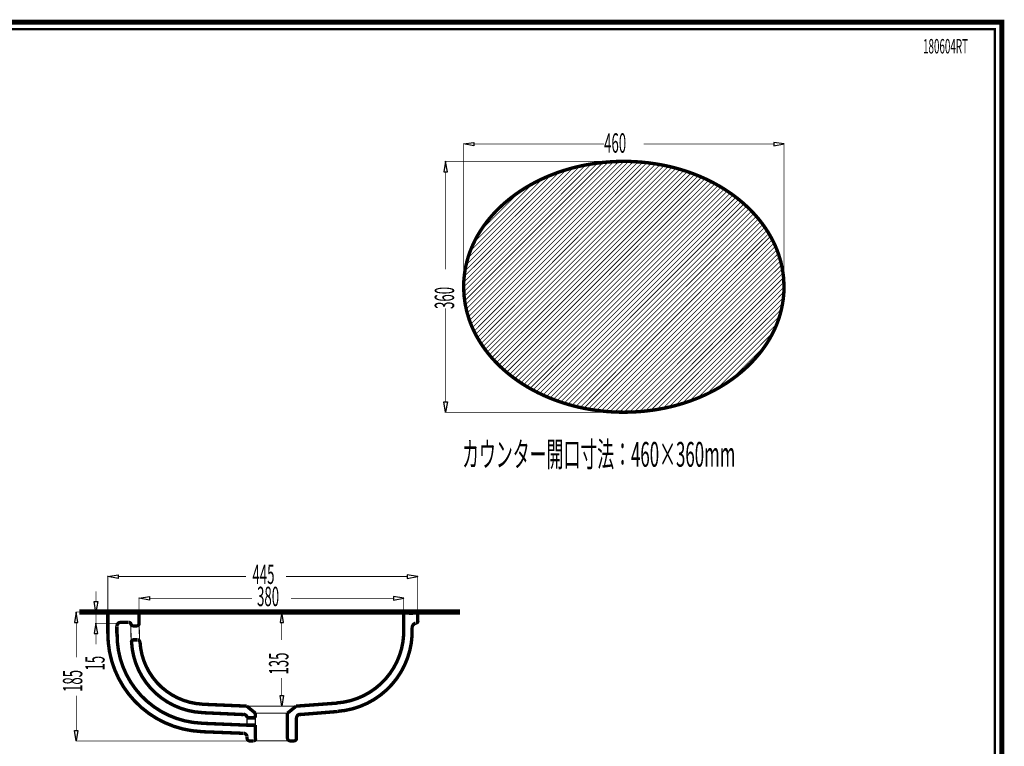
# Model space of a CAD drawing. Extents: x -31 to 252, y 33 to 231.
# Drawn here: x 111 to 252, y 126 to 231 of the extents above; entities that cross this region are included whole.
import ezdxf

# ---------------------------------------------------------------- set-up
doc = ezdxf.new("R2010")
doc.units = 0
doc.layers.add('LAYER_2', color=7, linetype='CONTINUOUS')
doc.styles.get("Standard").update_dxf_attribs({"font": 'TXT', "bigfont": 'BIGFONT'})

# ---------------------------------------------------------------- blocks, each defined once
blk = doc.blocks.new('AIGNBL02010002')
at = {"layer": 'LAYER_2', "const_width": 0.7056}
blk.add_lwpolyline([(251.6749, 230.337), (251.6749, 33.3285), (-30.3177, 33.3285), (-30.3177, 230.337)], close=True, dxfattribs=at)
blk = doc.blocks.new('AIGNBL02010034')
at = {"layer": 'LAYER_2', "const_width": 0.4868}
blk.add_lwpolyline([(174.4111, 192.3483, 0.08370435), (175.2076, 187.634, 0.02995429), (175.9048, 185.9521, 0.03543966), (177.0553, 183.9591, 0.03312566), (178.4948, 182.104, 0.03096539), (180.2007, 180.4043, 0.02910681), (182.1505, 178.8779, 0.02761111), (184.3215, 177.5424, 0.02648261), (186.6912, 176.4155, 0.02569257), (189.2371, 175.5148, 0.02519434), (191.9365, 174.858, 0.0249316), (194.7668, 174.4628, 0.02234751), (197.4075, 174.3454, 0.0272365), (200.6235, 174.5201, 0.02484951), (203.4294, 174.969, 0.02512512), (206.0999, 175.676, 0.02563801), (208.6123, 176.6233, 0.02644468), (210.944, 177.7934, 0.02759199), (213.0726, 179.1685, 0.02910891), (214.9754, 180.731, 0.03099129), (216.6298, 182.4631, 0.03317778), (218.0133, 184.3473, 0.03551976), (219.1033, 186.3657, 0.0300388), (219.7488, 188.0654, 0.03125922), (220.1804, 189.8306, 0.04426966), (220.4035, 192.3483, 0.08370346), (219.607, 197.0627, 0.02995399), (218.9098, 198.7445, 0.03543933), (217.7593, 200.7375, 0.0331254), (216.3199, 202.5927, 0.03096521), (214.614, 204.2924, 0.02910671), (212.6642, 205.8188, 0.02761111), (210.4932, 207.1543, 0.02648272), (208.1235, 208.2812, 0.0256928), (205.5777, 209.1819, 0.02519472), (202.8784, 209.8387, 0.02493213), (200.0481, 210.2339, 0.02234813), (197.4075, 210.3513, 0.02723576), (194.1914, 210.1766, 0.02484906), (191.3854, 209.7277, 0.02512487), (188.7149, 209.0207, 0.02563794), (186.2025, 208.0734, 0.02644477), (183.8707, 206.9033, 0.02759221), (181.7421, 205.5282, 0.02910923), (179.8393, 203.9657, 0.03099166), (178.1848, 202.2336, 0.03317814), (176.8013, 200.3494, 0.03552004), (175.7113, 198.3309, 0.03003891), (175.0658, 196.6313, 0.0312592), (174.6342, 194.866, 0.0442694), (174.4111, 192.3483)], format="xyb", dxfattribs=at)
blk = doc.blocks.new('AIGNBL02010035')
at = {"layer": 'LAYER_2', "const_width": 0.4868}
blk.add_lwpolyline([(123.626, 145.6891, 0.41425686), (123.3334, 145.3965)], format="xyb", dxfattribs=at)
blk = doc.blocks.new('AIGNBL02010036')
at = {"layer": 'LAYER_2', "const_width": 0.4868}
for points in [[(143.3419, 130.4797, 0.36910611), (142.8049, 130.9819)], [(143.3064, 127.7642, 0.38255474), (142.8395, 128.2513)]]:
    blk.add_lwpolyline(points, format="xyb", dxfattribs=at)
blk = doc.blocks.new('AIGNBL02010037')
at = {"layer": 'LAYER_2', "const_width": 0.4868}
for points in [[(143.3454, 127.4911, 0.41418586), (143.638, 127.1985)], [(144.2622, 127.1985, 0.41414552), (144.5548, 127.4911)]]:
    blk.add_lwpolyline(points, format="xyb", dxfattribs=at)
blk = doc.blocks.new('AIGNBL02010038')
at = {"layer": 'LAYER_2', "const_width": 0.4868}
blk.add_lwpolyline([(127.8558, 145.3568, 0.22171011), (127.783, 145.5928, 0.22209032), (127.5551, 145.6888)], format="xyb", dxfattribs=at)
blk = doc.blocks.new('AIGNBL02010039')
at = {"layer": 'LAYER_2', "const_width": 0.4868}
blk.add_lwpolyline([(150.8987, 130.9813, 0.39353449), (150.4453, 130.4955)], format="xyb", dxfattribs=at)
blk = doc.blocks.new('AIGNBL0201003A')
at = {"layer": 'LAYER_2', "const_width": 0.4868}
for points in [[(149.1579, 127.4911, 0.41423313), (149.4505, 127.1985)], [(150.1136, 127.1985, 0.41419773), (150.4062, 127.4911)]]:
    blk.add_lwpolyline(points, format="xyb", dxfattribs=at)
blk = doc.blocks.new('AIGNBL0201003B')
at = {"layer": 'LAYER_2', "const_width": 0.4868}
blk.add_lwpolyline([(127.527, 143.6996, 0.41415603), (127.8196, 143.9922)], format="xyb", dxfattribs=at)
blk = doc.blocks.new('AIGNBL0201003C')
at = {"layer": 'LAYER_2', "const_width": 0.4868}
for points in [[(126.7399, 141.3663, 0.38533314), (136.8535, 131.2305)], [(127.9503, 141.3762, 0.38367542), (136.9096, 132.4385)]]:
    blk.add_lwpolyline(points, format="xyb", dxfattribs=at)
blk = doc.blocks.new('AIGNBL0201003D')
at = {"layer": 'LAYER_2', "const_width": 0.4868}
for points in [[(125.1474, 144.1678, 0.20854193), (124.79, 144.012, 0.20801986), (124.6609, 143.6446)], [(123.3336, 142.6176, 0.40171849), (136.7251, 128.502)], [(124.6629, 142.6341, 0.40814418), (136.7747, 129.7068)]]:
    blk.add_lwpolyline(points, format="xyb", dxfattribs=at)
blk = doc.blocks.new('AIGNBL0201003E')
at = {"layer": 'LAYER_2', "const_width": 0.4868}
for points in [[(167.5509, 144.0898, 0.41429222), (167.8435, 144.3824)], [(156.1852, 132.6075, 0.40698187), (165.8042, 143.4104)], [(156.2701, 131.4012, 0.40699964), (167.0123, 143.4655)], [(127.0199, 141.6712, 0.4142174), (126.7272, 141.3786)], [(127.8976, 141.3786, 0.41415728), (127.605, 141.6712)]]:
    blk.add_lwpolyline(points, format="xyb", dxfattribs=at)
blk = doc.blocks.new('AIGNBL0201003F')
at = {"layer": 'LAYER_2', "const_width": 0.4868}
for points in [[(167.8435, 145.3966, 0.41421943), (167.5509, 145.6892)], [(167.5232, 144.0645, 0.30933824), (167.0276, 143.4739)]]:
    blk.add_lwpolyline(points, format="xyb", dxfattribs=at)
blk = doc.blocks.new('AIGNBL02010040')
at = {"layer": 'LAYER_2', "const_width": 0.4868}
blk.add_lwpolyline([(166.1187, 145.689, 0.20334338), (165.9046, 145.6074, 0.20362449), (165.815, 145.3963)], format="xyb", dxfattribs=at)
blk = doc.blocks.new('AIGNBL02010041')
at = {"layer": 'LAYER_2', "const_width": 0.4868}
blk.add_lwpolyline([(166.3302, 145.6593, 0.39375704), (167.3674, 145.6593)], format="xyb", dxfattribs=at)
blk = doc.blocks.new('AIGNBL02010042')
at = {"layer": 'LAYER_2', "const_width": 0.4868}
for points in [[(167.8435, 145.3966, 0.41421943), (167.5509, 145.6892)], [(167.5232, 144.0645, 0.30933824), (167.0276, 143.4739)], [(167.5509, 144.0898, 0.41429222), (167.8435, 144.3824)]]:
    blk.add_lwpolyline(points, format="xyb", dxfattribs=at)
blk = doc.blocks.new('AIGNBL02010043')
at = {"layer": 'LAYER_2', "const_width": 0.1623}
for points in [[(167.8435, 145.3966, 0.41421943), (167.5509, 145.6892)], [(167.5509, 144.0898, 0.41429222), (167.8435, 144.3824)]]:
    blk.add_lwpolyline(points, format="xyb", dxfattribs=at)
blk = doc.blocks.new('AIGNBL02010044')
at = {"layer": 'LAYER_2', "const_width": 0.1623}
blk.add_lwpolyline([(143.3319, 130.5051, 0.29586755), (142.8657, 130.9696)], format="xyb", dxfattribs=at)
blk = doc.blocks.new('AIGNBL02010045')
at = {"layer": 'LAYER_2', "const_width": 0.4868}
for points in [[(126.6452, 143.9238, 0.36648375), (126.3566, 144.1679)], [(126.6533, 143.9436, 0.36645943), (126.9419, 143.6995)]]:
    blk.add_lwpolyline(points, format="xyb", dxfattribs=at)

msp = doc.modelspace()

# ---------------------------------------------------------------- linework, layer by layer
at = {"layer": 'LAYER_2'}
for points, const_width in [([(-29.3178, 229.3369), (-29.3178, 34.3283), (250.6748, 34.3283), (250.6748, 229.3369), (-29.3178, 229.3369)], 0.3528), ([(174.4111, 192.2508), (174.4111, 212.9651)], 0.1058), ([(175.8935, 212.848), (194.54, 212.848)], 0.1058), ([(218.9212, 212.848), (200.2747, 212.848)], 0.1058), ([(220.4036, 192.2508), (220.4036, 212.9651)], 0.1058), ([(196.9197, 210.3513), (171.6803, 210.3513)], 0.1058), ([(171.7975, 208.8299), (171.7975, 194.8644)], 0.1058), ([(171.7975, 175.8277), (171.7975, 189.2472)], 0.1058), ([(197.1538, 174.3453), (171.6804, 174.3453)], 0.1058), ([(123.3334, 145.4161), (123.3334, 150.8774)], 0.1058), ([(124.8158, 150.7604), (143.1505, 150.7604)], 0.1058), ([(166.3221, 150.7604), (148.9239, 150.7604)], 0.1058), ([(167.8045, 145.4161), (167.8045, 150.8774)], 0.1058), ([(121.617, 147.1715), (121.617, 148.6537)], 0.1058), ([(127.8195, 144.7139), (127.8195, 147.7565)], 0.1058), ([(129.3019, 147.6397), (144.0084, 147.6397)], 0.1058), ([(164.3326, 147.6397), (149.6261, 147.6397)], 0.1058), ([(165.815, 144.6359), (165.815, 147.7567)], 0.1058), ([(123.5675, 145.6501), (118.6914, 145.6501)], 0.1058), ([(173.89, 145.6501), (119.2373, 145.6501)], 0.7726), ([(124.9719, 145.6501), (121.5001, 145.6501)], 0.1058), ([(121.617, 145.6501), (121.617, 144.0506)], 0.1058), ([(123.3334, 145.3771), (123.3334, 142.5684)], 0.4868), ([(123.6065, 145.6501), (127.5465, 145.6501)], 0.4868), ([(127.5465, 145.6501), (166.1272, 145.6501)], 0.1623), ([(146.8953, 145.6501), (148.4557, 145.6501)], 0.1058), ([(165.815, 145.3771), (165.815, 143.3875)], 0.4868), ([(166.3221, 145.6501), (166.0882, 145.6501)], 0.4868), ([(166.3221, 145.6501), (167.3364, 145.6501)], 0.1623), ([(167.5314, 145.6501), (167.3363, 145.6501)], 0.4868), ([(167.8045, 145.3771), (167.8045, 144.3627)], 0.4868), ([(167.8045, 144.3628), (167.8045, 145.3771)], 0.4868), ([(118.8083, 144.1678), (118.8083, 139.1356)], 0.1058), ([(125.1279, 144.1678), (126.337, 144.1678)], 0.4868), ([(127.8195, 143.9727), (127.8195, 145.338)], 0.4868), ([(148.2996, 144.1678), (148.2996, 141.6321)], 0.1058), ([(124.7768, 144.0507), (121.4999, 144.0507)], 0.1058), ([(124.6208, 143.6216), (124.6208, 142.6073)], 0.4868), ([(126.6102, 143.8947), (126.6881, 141.359)], 0.1623), ([(127.5075, 143.6606), (126.9223, 143.6606)], 0.4868), ([(127.8195, 143.9727), (127.8974, 141.3592)], 0.1623), ([(121.617, 142.5684), (121.617, 141.0471)], 0.1058), ([(127.0003, 141.6712), (127.5855, 141.6712)], 0.4868), ([(148.2996, 133.6742), (148.2996, 136.2098)], 0.1058), ([(118.8083, 128.6419), (118.8083, 133.6741)], 0.1058), ([(136.8308, 131.2166), (142.7994, 130.9435)], 0.4868), ([(136.8698, 132.4259), (143.2675, 132.1528)], 0.4868), ([(143.2674, 132.1528), (144.5156, 131.1385)], 0.4868), ([(150.3672, 132.1528), (143.2673, 132.1528)], 0.1623), ([(146.8953, 132.1528), (148.4557, 132.1528)], 0.1058), ([(150.3672, 132.1528), (149.1189, 131.1385)], 0.4868), ([(156.1796, 132.5819), (150.3671, 132.1528)], 0.4868), ([(156.2576, 131.3726), (150.8742, 130.9435)], 0.4868), ([(136.8308, 131.2166), (142.6821, 130.9435)], 0.1623), ([(143.3064, 130.4754), (144.5155, 130.4754)], 0.4868), ([(143.3064, 130.4754), (143.3064, 129.422)], 0.1623), ([(144.5157, 131.1385), (144.5157, 130.4755)], 0.4868), ([(144.5157, 130.4754), (144.5157, 129.422)], 0.1623), ([(149.1189, 131.1385), (144.5158, 131.1385)], 0.1623), ([(149.1189, 131.1385), (149.1189, 127.4716)], 0.4868), ([(150.4062, 127.4716), (150.4062, 130.4755)], 0.4868), ([(136.7138, 128.4859), (142.7994, 128.2519)], 0.4868), ([(136.7528, 129.6952), (143.3063, 129.4221)], 0.4868), ([(143.3064, 129.4221), (144.5155, 129.4221)], 0.4868), ([(144.5157, 129.4221), (144.5157, 127.4717)], 0.4868), ([(143.3064, 127.4716), (143.3064, 127.7447)], 0.4868), ([(143.3064, 127.4716), (143.3064, 127.7447)], 0.1623), ([(143.6185, 127.1595), (144.2428, 127.1595)], 0.4868), ([(144.0476, 127.1595), (149.665, 127.1595)], 0.1623), ([(150.0941, 127.1595), (149.431, 127.1595)], 0.4868), ([(143.5405, 127.1595), (118.6914, 127.1595)], 0.1058)]:
    msp.add_lwpolyline(points, dxfattribs=dict(at, const_width=const_width))
at = {"layer": 'LAYER_2', "const_width": 0.05}
for points in [[(175.8935, 213.082), (175.8935, 212.575), (174.4113, 212.848)], [(218.9212, 213.082), (218.9212, 212.575), (220.4034, 212.848)], [(171.5634, 208.8299), (172.0704, 208.8299), (171.7973, 210.3512)], [(171.5634, 175.8277), (172.0704, 175.8277), (171.7973, 174.3455)], [(124.8158, 150.9945), (124.8158, 150.4875), (123.3336, 150.7605)], [(166.3221, 150.9945), (166.3221, 150.4875), (167.8043, 150.7605)], [(121.383, 147.1715), (121.8899, 147.1715), (121.6169, 145.6502)], [(129.3019, 147.8737), (129.3019, 147.3667), (127.8197, 147.6398)], [(164.3326, 147.8737), (164.3326, 147.3667), (165.8148, 147.6398)], [(118.5352, 144.1678), (119.0422, 144.1678), (118.8083, 145.65)], [(148.0656, 144.1678), (148.5726, 144.1678), (148.2995, 145.65)], [(121.383, 142.5684), (121.8899, 142.5684), (121.6169, 144.0506)], [(148.0656, 133.6742), (148.5726, 133.6742), (148.2995, 132.1528)], [(118.5352, 128.6419), (119.0422, 128.6419), (118.8083, 127.1597)]]:
    msp.add_lwpolyline(points, close=True, dxfattribs=at)
at = {"layer": 'LAYER_2'}
for points in [[(175.8935, 213.082), (175.8935, 212.575), (174.4113, 212.848)], [(218.9212, 213.082), (218.9212, 212.575), (220.4034, 212.848)], [(171.5634, 208.8299), (172.0704, 208.8299), (171.7973, 210.3512)], [(171.5634, 175.8277), (172.0704, 175.8277), (171.7973, 174.3455)], [(124.8158, 150.9945), (124.8158, 150.4875), (123.3336, 150.7605)], [(166.3221, 150.9945), (166.3221, 150.4875), (167.8043, 150.7605)], [(121.383, 147.1715), (121.8899, 147.1715), (121.6169, 145.6502)], [(129.3019, 147.8737), (129.3019, 147.3667), (127.8197, 147.6398)], [(164.3326, 147.8737), (164.3326, 147.3667), (165.8148, 147.6398)], [(118.5352, 144.1678), (119.0422, 144.1678), (118.8083, 145.65)], [(148.0656, 144.1678), (148.5726, 144.1678), (148.2995, 145.65)], [(121.383, 142.5684), (121.8899, 142.5684), (121.6169, 144.0506)], [(148.0656, 133.6742), (148.5726, 133.6742), (148.2995, 132.1528)], [(118.5352, 128.6419), (119.0422, 128.6419), (118.8083, 127.1597)]]:
    msp.add_lwpolyline(points, close=True, dxfattribs=at)
at = {"layer": 'LAYER_2', "color": 252, "const_width": 0.1058}
for points in [[(174.3721, 192.2898), (191.9264, 209.8441)], [(174.4111, 191.5877), (192.7846, 210.0002)], [(174.4111, 192.992), (191.0684, 209.6493)], [(174.4501, 190.9245), (193.643, 210.1174)], [(174.4501, 193.7722), (190.1322, 209.4152)], [(174.5282, 190.3003), (194.4233, 210.1954)], [(174.6452, 189.7152), (195.2033, 210.2733)], [(174.7622, 189.1301), (195.9443, 210.3122)], [(174.9183, 188.5449), (196.6856, 210.3513)], [(175.0743, 187.9988), (197.4268, 210.3513)], [(175.2303, 187.4916), (198.0902, 210.3515)], [(175.4254, 186.9455), (198.7922, 210.3123)], [(175.6594, 186.4774), (199.4554, 210.2733)], [(175.8935, 185.9702), (200.1186, 210.2344)], [(176.1276, 185.5021), (200.7427, 210.1563)], [(176.3616, 185.034), (201.3667, 210.0783)], [(176.6347, 184.6049), (201.9911, 210.0001)], [(176.9078, 184.1758), (202.6151, 209.8831)], [(177.1808, 183.7467), (203.2003, 209.7661)], [(177.4929, 183.3566), (203.7854, 209.6491)], [(177.766, 182.9275), (204.3315, 209.493)], [(178.078, 182.5374), (204.9166, 209.376)], [(178.4291, 182.1473), (205.4629, 209.2202)], [(174.5672, 194.5914), (189.1179, 209.1421)], [(174.7232, 195.4496), (188.1036, 208.7909)], [(174.9963, 196.4249), (186.9723, 208.4009)], [(175.3474, 197.4781), (185.7239, 207.8546)], [(178.7412, 181.7962), (206.0089, 209.0248)], [(179.0923, 181.4451), (206.5161, 208.8689)], [(179.4434, 181.055), (207.0623, 208.674)], [(179.8335, 180.743), (207.5694, 208.4789)], [(180.1846, 180.3919), (208.0766, 208.2839)], [(180.5747, 180.0798), (208.5837, 208.0888)], [(180.9648, 179.7287), (209.0516, 207.8547)], [(175.8935, 198.7264), (184.3196, 207.1525)], [(181.3548, 179.4556), (209.559, 207.6207)], [(181.745, 179.1435), (210.027, 207.3865)], [(182.1741, 178.8315), (210.4952, 207.1526)], [(182.6032, 178.5584), (210.9243, 206.8796)], [(183.0323, 178.2853), (211.3922, 206.6452)], [(183.4614, 178.0123), (211.8213, 206.3722)], [(176.7907, 200.3258), (182.5642, 206.0993)], [(183.9295, 177.7392), (212.2507, 206.0991)], [(184.3586, 177.5052), (212.6798, 205.7872)], [(184.8267, 177.2711), (213.0697, 205.514)], [(185.2949, 177.037), (213.499, 205.2021)], [(185.8019, 176.803), (213.8888, 204.8898)], [(186.2701, 176.5689), (214.2791, 204.5779)], [(186.7772, 176.3739), (214.6692, 204.2659)], [(187.2843, 176.1788), (215.0203, 203.9148)], [(187.7915, 175.9838), (215.3713, 203.5636)], [(188.3376, 175.7887), (215.7223, 203.2125)], [(188.8447, 175.6327), (216.0733, 202.8613)], [(189.3908, 175.4766), (216.4246, 202.4713)], [(189.937, 175.3206), (216.7368, 202.0813)], [(190.5221, 175.1646), (217.0486, 201.691)], [(191.1073, 175.0085), (217.3607, 201.301)], [(191.6534, 174.8915), (217.6338, 200.8719)], [(192.2776, 174.7745), (217.9461, 200.443)], [(192.8627, 174.6965), (218.2191, 200.0137)], [(193.4869, 174.5794), (218.4532, 199.5846)], [(194.111, 174.5014), (218.7261, 199.1165)], [(194.7742, 174.4624), (218.9602, 198.6484)], [(195.3983, 174.3844), (219.1552, 198.1412)], [(196.1005, 174.3844), (219.3891, 197.673)], [(196.7637, 174.3453), (219.5844, 197.127)], [(197.4659, 174.3453), (219.7405, 196.62)], [(198.2071, 174.3453), (219.8965, 196.0739)], [(198.9092, 174.3844), (220.0526, 195.4886)], [(199.6894, 174.4234), (220.1694, 194.9033)], [(200.4696, 174.5014), (220.2474, 194.3183)], [(201.2498, 174.5794), (220.3254, 193.655)], [(202.108, 174.6965), (220.3645, 192.992)], [(202.9662, 174.8525), (220.4035, 192.3289)], [(203.8635, 175.0476), (220.3647, 191.5875)], [(204.7997, 175.2816), (220.3257, 190.8076)], [(205.7749, 175.5937), (220.2084, 189.9884)], [(206.8282, 175.9058), (220.0134, 189.1301)], [(207.9595, 176.3349), (219.7794, 188.1548)], [(209.2468, 176.92), (219.3894, 187.0625)], [(210.6901, 177.6222), (218.804, 185.7752)], [(212.5236, 178.7535), (217.8679, 184.0978)]]:
    msp.add_lwpolyline(points, dxfattribs=at)

# ---------------------------------------------------------------- block references
at = {"layer": 'LAYER_2'}
for name in ['AIGNBL02010002', 'AIGNBL02010034', 'AIGNBL02010035', 'AIGNBL02010038', 'AIGNBL02010040', 'AIGNBL02010041', 'AIGNBL0201003F', 'AIGNBL02010042', 'AIGNBL02010043', 'AIGNBL0201003D', 'AIGNBL02010045', 'AIGNBL0201003E', 'AIGNBL0201003B', 'AIGNBL0201003C', 'AIGNBL02010036', 'AIGNBL02010044', 'AIGNBL02010039', 'AIGNBL02010037', 'AIGNBL0201003A']:
    msp.add_blockref(name, (0, 0), dxfattribs=at)

# ---------------------------------------------------------------- texts
at = {"layer": 'LAYER_2', "width": 0.5}
for s, height, p in [('180604RT', 2.0732, (240.3591, 225.8432)), ('460', 2.7848, (194.579, 211.5998)), ('カウンター開口寸法：460×360mm', 3.5541, (174.1924, 166.5236)), ('445', 2.7848, (144.0909, 149.6887)), ('380', 2.7848, (144.7536, 146.5093))]:
    msp.add_text(s, height=height, dxfattribs=at).set_placement(p)
for s, p in [('360', (173.0456, 189.1688)), ('15', (122.8651, 137.2629)), ('135', (149.2537, 136.6818)), ('185', (119.6646, 134.1852))]:
    msp.add_text(s, height=2.7848, rotation=90, dxfattribs=at).set_placement(p)

doc.saveas('drawing.dxf')
